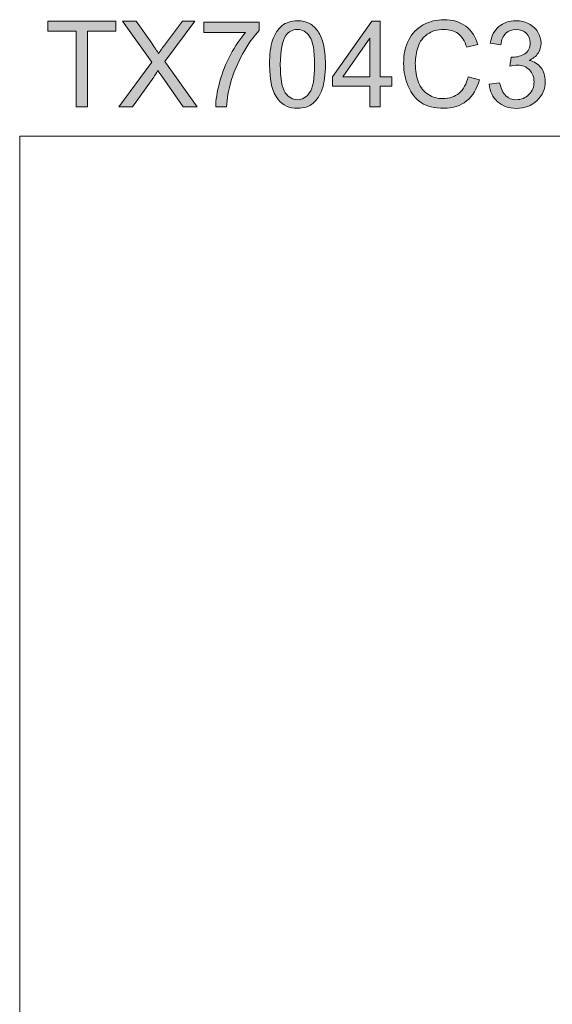
# Model space of a CAD drawing. Units: inches. Extents: x 5 to 63, y 5 to 46.9.
# Drawn here: x 5 to 18.1, y 22.7 to 46.9 of the extents above; entities that cross this region are included whole.
import ezdxf

# ---------------------------------------------------------------- set-up
doc = ezdxf.new("R2010")
doc.units = ezdxf.units.IN
doc.header["$MEASUREMENT"] = 0
doc.layers.add('BIDANG', color=7, linetype='Continuous', lineweight=13)
doc.layers.add('UKUR', color=7, linetype='Continuous', lineweight=13)

msp = doc.modelspace()

# ---------------------------------------------------------------- hatches: boundary and pattern name
at = {"layer": 'UKUR'}
h = msp.add_hatch(color=256, dxfattribs=at)
h.dxf.hatch_style = 2
h.paths.add_polyline_path([(6.43, 44.737), (6.43, 46.594), (5.736, 46.594), (5.736, 46.842), (7.405, 46.842), (7.405, 46.594), (6.709, 46.594), (6.709, 44.737)])
h = msp.add_hatch(color=256, dxfattribs=at)
h.dxf.hatch_style = 2
edge = h.paths.add_edge_path()
edge.add_spline(control_points=[(7.477, 44.737), (7.477, 44.737), (8.291, 45.834), (8.291, 45.834), (8.291, 45.834), (7.573, 46.842), (7.573, 46.842), (7.573, 46.842), (7.905, 46.842), (7.905, 46.842), (7.905, 46.842), (8.287, 46.302), (8.287, 46.302), (8.366, 46.19), (8.423, 46.104), (8.457, 46.043), (8.503, 46.12), (8.559, 46.2), (8.623, 46.283), (8.623, 46.283), (9.047, 46.842), (9.047, 46.842), (9.047, 46.842), (9.35, 46.842), (9.35, 46.842), (9.35, 46.842), (8.61, 45.85), (8.61, 45.85), (8.61, 45.85), (9.407, 44.737), (9.407, 44.737), (9.407, 44.737), (9.062, 44.737), (9.062, 44.737), (9.062, 44.737), (8.533, 45.488), (8.533, 45.488), (8.503, 45.531), (8.472, 45.578), (8.441, 45.629), (8.394, 45.552), (8.36, 45.499), (8.34, 45.47), (8.34, 45.47), (7.812, 44.737), (7.812, 44.737), (7.812, 44.737), (7.477, 44.737), (7.477, 44.737)], knot_values=[0, 0, 0, 0, 1, 1, 1, 2, 2, 2, 3, 3, 3, 4, 4, 4, 5, 5, 5, 6, 6, 6, 7, 7, 7, 8, 8, 8, 9, 9, 9, 10, 10, 10, 11, 11, 11, 12, 12, 12, 13, 13, 13, 14, 14, 14, 15, 15, 15, 16, 16, 16, 16], degree=3, periodic=0)
h = msp.add_hatch(color=256, dxfattribs=at)
h.dxf.hatch_style = 2
edge = h.paths.add_edge_path()
edge.add_spline(control_points=[(9.565, 46.566), (9.565, 46.566), (9.565, 46.815), (9.565, 46.815), (9.565, 46.815), (10.928, 46.815), (10.928, 46.815), (10.928, 46.815), (10.928, 46.614), (10.928, 46.614), (10.794, 46.471), (10.661, 46.281), (10.529, 46.045), (10.398, 45.808), (10.296, 45.565), (10.224, 45.315), (10.173, 45.139), (10.14, 44.946), (10.125, 44.737), (10.125, 44.737), (9.86, 44.737), (9.86, 44.737), (9.862, 44.902), (9.895, 45.103), (9.957, 45.337), (10.019, 45.571), (10.109, 45.798), (10.225, 46.015), (10.341, 46.233), (10.465, 46.417), (10.596, 46.566), (10.596, 46.566), (9.565, 46.566), (9.565, 46.566)], knot_values=[0, 0, 0, 0, 1, 1, 1, 2, 2, 2, 3, 3, 3, 4, 4, 4, 5, 5, 5, 6, 6, 6, 7, 7, 7, 8, 8, 8, 9, 9, 9, 10, 10, 10, 11, 11, 11, 11], degree=3, periodic=0)
h = msp.add_hatch(color=256, dxfattribs=at)
h.dxf.hatch_style = 2
edge = h.paths.add_edge_path()
edge.add_spline(control_points=[(11.184, 45.775), (11.184, 46.024), (11.209, 46.224), (11.26, 46.376), (11.312, 46.528), (11.388, 46.645), (11.489, 46.727), (11.59, 46.81), (11.717, 46.851), (11.87, 46.851), (11.983, 46.851), (12.082, 46.828), (12.167, 46.782), (12.252, 46.737), (12.323, 46.671), (12.378, 46.586), (12.434, 46.5), (12.477, 46.395), (12.509, 46.272), (12.541, 46.149), (12.557, 45.984), (12.557, 45.775), (12.557, 45.528), (12.531, 45.328), (12.48, 45.177), (12.43, 45.025), (12.354, 44.908), (12.253, 44.825), (12.152, 44.742), (12.024, 44.701), (11.87, 44.701), (11.667, 44.701), (11.508, 44.773), (11.392, 44.919), (11.253, 45.094), (11.184, 45.379), (11.184, 45.775)], knot_values=[0, 0, 0, 0, 1, 1, 1, 2, 2, 2, 3, 3, 3, 4, 4, 4, 5, 5, 5, 6, 6, 6, 7, 7, 7, 8, 8, 8, 9, 9, 9, 10, 10, 10, 11, 11, 11, 12, 12, 12, 12], degree=3, periodic=0)
edge = h.paths.add_edge_path()
edge.add_spline(control_points=[(11.449, 45.775), (11.449, 45.429), (11.49, 45.199), (11.571, 45.085), (11.651, 44.971), (11.751, 44.913), (11.87, 44.913), (11.989, 44.913), (12.088, 44.971), (12.169, 45.086), (12.25, 45.2), (12.291, 45.43), (12.291, 45.775), (12.291, 46.122), (12.25, 46.352), (12.169, 46.466), (12.088, 46.58), (11.988, 46.637), (11.867, 46.637), (11.748, 46.637), (11.654, 46.586), (11.583, 46.486), (11.494, 46.358), (11.449, 46.121), (11.449, 45.775)], knot_values=[0, 0, 0, 0, 1, 1, 1, 2, 2, 2, 3, 3, 3, 4, 4, 4, 5, 5, 5, 6, 6, 6, 7, 7, 7, 8, 8, 8, 8], degree=3, periodic=0)
h = msp.add_hatch(color=256, dxfattribs=at)
h.dxf.hatch_style = 2
h.paths.add_polyline_path([(13.648, 44.737), (13.648, 45.241), (12.735, 45.241), (12.735, 45.478), (13.695, 46.842), (13.906, 46.842), (13.906, 45.478), (14.191, 45.478), (14.191, 45.241), (13.906, 45.241), (13.906, 44.737)])
h.paths.add_polyline_path([(13.648, 45.478), (13.648, 46.427), (12.989, 45.478)])
h = msp.add_hatch(color=256, dxfattribs=at)
h.dxf.hatch_style = 2
edge = h.paths.add_edge_path()
edge.add_spline(control_points=[(16.062, 45.475), (16.062, 45.475), (16.341, 45.404), (16.341, 45.404), (16.282, 45.176), (16.177, 45.001), (16.025, 44.881), (15.874, 44.761), (15.688, 44.701), (15.469, 44.701), (15.242, 44.701), (15.057, 44.747), (14.915, 44.839), (14.773, 44.932), (14.665, 45.066), (14.591, 45.241), (14.517, 45.416), (14.479, 45.604), (14.479, 45.805), (14.479, 46.024), (14.521, 46.216), (14.605, 46.379), (14.689, 46.542), (14.808, 46.666), (14.963, 46.751), (15.117, 46.835), (15.287, 46.878), (15.473, 46.878), (15.684, 46.878), (15.861, 46.824), (16.005, 46.717), (16.148, 46.61), (16.248, 46.459), (16.305, 46.265), (16.305, 46.265), (16.031, 46.2), (16.031, 46.2), (15.982, 46.353), (15.911, 46.465), (15.818, 46.535), (15.725, 46.605), (15.608, 46.639), (15.467, 46.639), (15.306, 46.639), (15.17, 46.601), (15.062, 46.523), (14.953, 46.446), (14.877, 46.341), (14.833, 46.211), (14.789, 46.08), (14.767, 45.946), (14.767, 45.807), (14.767, 45.628), (14.793, 45.471), (14.845, 45.338), (14.897, 45.204), (14.978, 45.104), (15.088, 45.038), (15.198, 44.972), (15.318, 44.939), (15.446, 44.939), (15.602, 44.939), (15.734, 44.984), (15.842, 45.074), (15.95, 45.164), (16.024, 45.297), (16.062, 45.475)], knot_values=[0, 0, 0, 0, 1, 1, 1, 2, 2, 2, 3, 3, 3, 4, 4, 4, 5, 5, 5, 6, 6, 6, 7, 7, 7, 8, 8, 8, 9, 9, 9, 10, 10, 10, 11, 11, 11, 12, 12, 12, 13, 13, 13, 14, 14, 14, 15, 15, 15, 16, 16, 16, 17, 17, 17, 18, 18, 18, 19, 19, 19, 20, 20, 20, 21, 21, 21, 22, 22, 22, 22], degree=3, periodic=0)
h = msp.add_hatch(color=256, dxfattribs=at)
h.dxf.hatch_style = 2
edge = h.paths.add_edge_path()
edge.add_spline(control_points=[(16.581, 45.292), (16.581, 45.292), (16.839, 45.327), (16.839, 45.327), (16.869, 45.18), (16.919, 45.075), (16.991, 45.01), (17.062, 44.946), (17.149, 44.913), (17.251, 44.913), (17.373, 44.913), (17.475, 44.955), (17.559, 45.04), (17.643, 45.124), (17.685, 45.228), (17.685, 45.353), (17.685, 45.471), (17.646, 45.569), (17.569, 45.646), (17.491, 45.723), (17.392, 45.762), (17.273, 45.762), (17.224, 45.762), (17.163, 45.753), (17.09, 45.733), (17.09, 45.733), (17.119, 45.96), (17.119, 45.96), (17.136, 45.958), (17.15, 45.957), (17.161, 45.957), (17.271, 45.957), (17.37, 45.986), (17.458, 46.043), (17.546, 46.101), (17.59, 46.189), (17.59, 46.309), (17.59, 46.404), (17.558, 46.483), (17.494, 46.545), (17.43, 46.607), (17.347, 46.638), (17.245, 46.638), (17.145, 46.638), (17.061, 46.607), (16.994, 46.543), (16.927, 46.48), (16.884, 46.385), (16.865, 46.259), (16.865, 46.259), (16.606, 46.305), (16.606, 46.305), (16.638, 46.478), (16.71, 46.612), (16.822, 46.708), (16.934, 46.803), (17.073, 46.851), (17.24, 46.851), (17.355, 46.851), (17.46, 46.826), (17.557, 46.776), (17.654, 46.727), (17.728, 46.66), (17.779, 46.575), (17.83, 46.489), (17.856, 46.399), (17.856, 46.303), (17.856, 46.213), (17.831, 46.13), (17.783, 46.055), (17.734, 45.98), (17.661, 45.921), (17.566, 45.877), (17.69, 45.848), (17.787, 45.788), (17.856, 45.698), (17.925, 45.608), (17.959, 45.495), (17.959, 45.358), (17.959, 45.175), (17.892, 45.019), (17.758, 44.891), (17.624, 44.763), (17.455, 44.699), (17.25, 44.699), (17.065, 44.699), (16.912, 44.754), (16.79, 44.864), (16.667, 44.975), (16.598, 45.117), (16.581, 45.292)], knot_values=[0, 0, 0, 0, 1, 1, 1, 2, 2, 2, 3, 3, 3, 4, 4, 4, 5, 5, 5, 6, 6, 6, 7, 7, 7, 8, 8, 8, 9, 9, 9, 10, 10, 10, 11, 11, 11, 12, 12, 12, 13, 13, 13, 14, 14, 14, 15, 15, 15, 16, 16, 16, 17, 17, 17, 18, 18, 18, 19, 19, 19, 20, 20, 20, 21, 21, 21, 22, 22, 22, 23, 23, 23, 24, 24, 24, 25, 25, 25, 26, 26, 26, 27, 27, 27, 28, 28, 28, 29, 29, 29, 30, 30, 30, 30], degree=3, periodic=0)

# ---------------------------------------------------------------- linework, layer by layer
at = {"layer": 'BIDANG'}
for q in [(5.043, 5.017), (63.043, 44.017)]:
    msp.add_line((5.043, 44.017), q, dxfattribs=at)
at = {"layer": 'UKUR'}
for p, q in [((5.736, 46.594), (5.736, 46.842)), ((5.736, 46.842), (7.405, 46.842)), ((7.405, 46.842), (7.405, 46.594)), ((12.735, 45.478), (13.695, 46.842)), ((13.695, 46.842), (13.906, 46.842)), ((13.906, 46.842), (13.906, 45.478)), ((6.43, 46.594), (5.736, 46.594)), ((6.43, 44.737), (6.43, 46.594)), ((7.405, 46.594), (6.709, 46.594)), ((6.709, 46.594), (6.709, 44.737)), ((13.648, 46.427), (12.989, 45.478)), ((13.648, 45.478), (13.648, 46.427)), ((12.735, 45.241), (12.735, 45.478)), ((12.989, 45.478), (13.648, 45.478)), ((13.906, 45.478), (14.191, 45.478)), ((14.191, 45.478), (14.191, 45.241)), ((13.648, 45.241), (12.735, 45.241)), ((13.648, 44.737), (13.648, 45.241)), ((14.191, 45.241), (13.906, 45.241)), ((13.906, 45.241), (13.906, 44.737)), ((6.709, 44.737), (6.43, 44.737)), ((13.906, 44.737), (13.648, 44.737))]:
    msp.add_line(p, q, dxfattribs=at)
for points in [[(8.291, 45.834), (8.291, 45.834), (7.573, 46.842), (7.573, 46.842)], [(7.573, 46.842), (7.573, 46.842), (7.905, 46.842), (7.905, 46.842)], [(7.905, 46.842), (7.905, 46.842), (8.287, 46.302), (8.287, 46.302)], [(9.35, 46.842), (9.35, 46.842), (8.61, 45.85), (8.61, 45.85)], [(8.623, 46.283), (8.623, 46.283), (9.047, 46.842), (9.047, 46.842)], [(9.047, 46.842), (9.047, 46.842), (9.35, 46.842), (9.35, 46.842)], [(9.565, 46.566), (9.565, 46.566), (9.565, 46.815), (9.565, 46.815)], [(9.565, 46.815), (9.565, 46.815), (10.928, 46.815), (10.928, 46.815)], [(10.928, 46.815), (10.928, 46.815), (10.928, 46.614), (10.928, 46.614)], [(11.26, 46.376), (11.312, 46.528), (11.388, 46.645), (11.489, 46.727)], [(14.605, 46.379), (14.689, 46.542), (14.808, 46.666), (14.963, 46.751)], [(16.005, 46.717), (16.148, 46.61), (16.248, 46.459), (16.305, 46.265)], [(16.606, 46.305), (16.638, 46.478), (16.71, 46.612), (16.822, 46.708)], [(17.557, 46.776), (17.654, 46.727), (17.728, 46.66), (17.779, 46.575)], [(10.596, 46.566), (10.596, 46.566), (9.565, 46.566), (9.565, 46.566)], [(10.225, 46.015), (10.341, 46.233), (10.465, 46.417), (10.596, 46.566)], [(10.928, 46.614), (10.794, 46.471), (10.661, 46.281), (10.529, 46.045)], [(11.583, 46.486), (11.494, 46.358), (11.449, 46.121), (11.449, 45.775)], [(16.031, 46.2), (15.982, 46.353), (15.911, 46.465), (15.818, 46.535)], [(16.994, 46.543), (16.927, 46.48), (16.884, 46.385), (16.865, 46.259)], [(8.287, 46.302), (8.366, 46.19), (8.423, 46.104), (8.457, 46.043)], [(8.457, 46.043), (8.503, 46.12), (8.559, 46.2), (8.623, 46.283)], [(11.184, 45.775), (11.184, 46.024), (11.209, 46.224), (11.26, 46.376)], [(16.305, 46.265), (16.305, 46.265), (16.031, 46.2), (16.031, 46.2)], [(16.865, 46.259), (16.865, 46.259), (16.606, 46.305), (16.606, 46.305)], [(9.957, 45.337), (10.019, 45.571), (10.109, 45.798), (10.225, 46.015)], [(10.529, 46.045), (10.398, 45.808), (10.296, 45.565), (10.224, 45.315)], [(17.09, 45.733), (17.09, 45.733), (17.119, 45.96), (17.119, 45.96)], [(17.783, 46.055), (17.734, 45.98), (17.661, 45.921), (17.566, 45.877)], [(7.477, 44.737), (7.477, 44.737), (8.291, 45.834), (8.291, 45.834)], [(8.61, 45.85), (8.61, 45.85), (9.407, 44.737), (9.407, 44.737)], [(11.392, 44.919), (11.253, 45.094), (11.184, 45.379), (11.184, 45.775)], [(11.449, 45.775), (11.449, 45.429), (11.49, 45.199), (11.571, 45.085)], [(17.566, 45.877), (17.69, 45.848), (17.787, 45.788), (17.856, 45.698)], [(8.34, 45.47), (8.34, 45.47), (7.812, 44.737), (7.812, 44.737)], [(8.441, 45.629), (8.394, 45.552), (8.36, 45.499), (8.34, 45.47)], [(8.533, 45.488), (8.503, 45.531), (8.472, 45.578), (8.441, 45.629)], [(9.062, 44.737), (9.062, 44.737), (8.533, 45.488), (8.533, 45.488)], [(15.842, 45.074), (15.95, 45.164), (16.024, 45.297), (16.062, 45.475)], [(16.062, 45.475), (16.062, 45.475), (16.341, 45.404), (16.341, 45.404)], [(9.86, 44.737), (9.862, 44.902), (9.895, 45.103), (9.957, 45.337)], [(10.224, 45.315), (10.173, 45.139), (10.14, 44.946), (10.125, 44.737)], [(14.915, 44.839), (14.773, 44.932), (14.665, 45.066), (14.591, 45.241)], [(14.845, 45.338), (14.897, 45.204), (14.978, 45.104), (15.088, 45.038)], [(16.581, 45.292), (16.581, 45.292), (16.839, 45.327), (16.839, 45.327)], [(16.839, 45.327), (16.869, 45.18), (16.919, 45.075), (16.991, 45.01)], [(12.48, 45.177), (12.43, 45.025), (12.354, 44.908), (12.253, 44.825)], [(7.812, 44.737), (7.812, 44.737), (7.477, 44.737), (7.477, 44.737)], [(9.407, 44.737), (9.407, 44.737), (9.062, 44.737), (9.062, 44.737)], [(10.125, 44.737), (10.125, 44.737), (9.86, 44.737), (9.86, 44.737)]]:
    msp.add_open_spline(points, degree=3, dxfattribs=at)
for points, knots in [([(11.489, 46.727), (11.59, 46.81), (11.717, 46.851), (11.87, 46.851), (11.983, 46.851), (12.082, 46.828), (12.167, 46.782)], [2, 2, 2, 2, 3, 3, 3, 4, 4, 4, 4]), ([(12.167, 46.782), (12.252, 46.737), (12.323, 46.671), (12.378, 46.586), (12.434, 46.5), (12.477, 46.395), (12.509, 46.272)], [4, 4, 4, 4, 5, 5, 5, 6, 6, 6, 6]), ([(14.963, 46.751), (15.117, 46.835), (15.287, 46.878), (15.473, 46.878), (15.684, 46.878), (15.861, 46.824), (16.005, 46.717)], [8, 8, 8, 8, 9, 9, 9, 10, 10, 10, 10]), ([(16.822, 46.708), (16.934, 46.803), (17.073, 46.851), (17.24, 46.851), (17.355, 46.851), (17.46, 46.826), (17.557, 46.776)], [18, 18, 18, 18, 19, 19, 19, 20, 20, 20, 20]), ([(12.169, 45.086), (12.25, 45.2), (12.291, 45.43), (12.291, 45.775), (12.291, 46.122), (12.25, 46.352), (12.169, 46.466), (12.088, 46.58), (11.988, 46.637), (11.867, 46.637), (11.748, 46.637), (11.654, 46.586), (11.583, 46.486)], [3, 3, 3, 3, 4, 4, 4, 5, 5, 5, 6, 6, 6, 7, 7, 7, 7]), ([(15.818, 46.535), (15.725, 46.605), (15.608, 46.639), (15.467, 46.639), (15.306, 46.639), (15.17, 46.601), (15.062, 46.523), (14.953, 46.446), (14.877, 46.341), (14.833, 46.211)], [13, 13, 13, 13, 14, 14, 14, 15, 15, 15, 16, 16, 16, 16]), ([(17.494, 46.545), (17.43, 46.607), (17.347, 46.638), (17.245, 46.638), (17.145, 46.638), (17.061, 46.607), (16.994, 46.543)], [13, 13, 13, 13, 14, 14, 14, 15, 15, 15, 15]), ([(17.458, 46.043), (17.546, 46.101), (17.59, 46.189), (17.59, 46.309), (17.59, 46.404), (17.558, 46.483), (17.494, 46.545)], [11, 11, 11, 11, 12, 12, 12, 13, 13, 13, 13]), ([(17.779, 46.575), (17.83, 46.489), (17.856, 46.399), (17.856, 46.303), (17.856, 46.213), (17.831, 46.13), (17.783, 46.055)], [21, 21, 21, 21, 22, 22, 22, 23, 23, 23, 23]), ([(12.509, 46.272), (12.541, 46.149), (12.557, 45.984), (12.557, 45.775), (12.557, 45.528), (12.531, 45.328), (12.48, 45.177)], [6, 6, 6, 6, 7, 7, 7, 8, 8, 8, 8]), ([(14.591, 45.241), (14.517, 45.416), (14.479, 45.604), (14.479, 45.805), (14.479, 46.024), (14.521, 46.216), (14.605, 46.379)], [5, 5, 5, 5, 6, 6, 6, 7, 7, 7, 7]), ([(14.833, 46.211), (14.789, 46.08), (14.767, 45.946), (14.767, 45.807), (14.767, 45.628), (14.793, 45.471), (14.845, 45.338)], [16, 16, 16, 16, 17, 17, 17, 18, 18, 18, 18]), ([(17.119, 45.96), (17.136, 45.958), (17.15, 45.957), (17.161, 45.957), (17.271, 45.957), (17.37, 45.986), (17.458, 46.043)], [9, 9, 9, 9, 10, 10, 10, 11, 11, 11, 11]), ([(17.569, 45.646), (17.491, 45.723), (17.392, 45.762), (17.273, 45.762), (17.224, 45.762), (17.163, 45.753), (17.09, 45.733)], [6, 6, 6, 6, 7, 7, 7, 8, 8, 8, 8]), ([(17.559, 45.04), (17.643, 45.124), (17.685, 45.228), (17.685, 45.353), (17.685, 45.471), (17.646, 45.569), (17.569, 45.646)], [4, 4, 4, 4, 5, 5, 5, 6, 6, 6, 6]), ([(17.856, 45.698), (17.925, 45.608), (17.959, 45.495), (17.959, 45.358), (17.959, 45.175), (17.892, 45.019), (17.758, 44.891)], [25, 25, 25, 25, 26, 26, 26, 27, 27, 27, 27]), ([(16.341, 45.404), (16.282, 45.176), (16.177, 45.001), (16.025, 44.881), (15.874, 44.761), (15.688, 44.701), (15.469, 44.701), (15.242, 44.701), (15.057, 44.747), (14.915, 44.839)], [1, 1, 1, 1, 2, 2, 2, 3, 3, 3, 4, 4, 4, 4]), ([(17.758, 44.891), (17.624, 44.763), (17.455, 44.699), (17.25, 44.699), (17.065, 44.699), (16.912, 44.754), (16.79, 44.864), (16.667, 44.975), (16.598, 45.117), (16.581, 45.292)], [27, 27, 27, 27, 28, 28, 28, 29, 29, 29, 30, 30, 30, 30]), ([(11.571, 45.085), (11.651, 44.971), (11.751, 44.913), (11.87, 44.913), (11.989, 44.913), (12.088, 44.971), (12.169, 45.086)], [1, 1, 1, 1, 2, 2, 2, 3, 3, 3, 3]), ([(15.088, 45.038), (15.198, 44.972), (15.318, 44.939), (15.446, 44.939), (15.602, 44.939), (15.734, 44.984), (15.842, 45.074)], [19, 19, 19, 19, 20, 20, 20, 21, 21, 21, 21]), ([(16.991, 45.01), (17.062, 44.946), (17.149, 44.913), (17.251, 44.913), (17.373, 44.913), (17.475, 44.955), (17.559, 45.04)], [2, 2, 2, 2, 3, 3, 3, 4, 4, 4, 4]), ([(12.253, 44.825), (12.152, 44.742), (12.024, 44.701), (11.87, 44.701), (11.667, 44.701), (11.508, 44.773), (11.392, 44.919)], [9, 9, 9, 9, 10, 10, 10, 11, 11, 11, 11])]:
    msp.add_open_spline(points, degree=3, knots=knots, dxfattribs=at)

doc.saveas('drawing.dxf')
